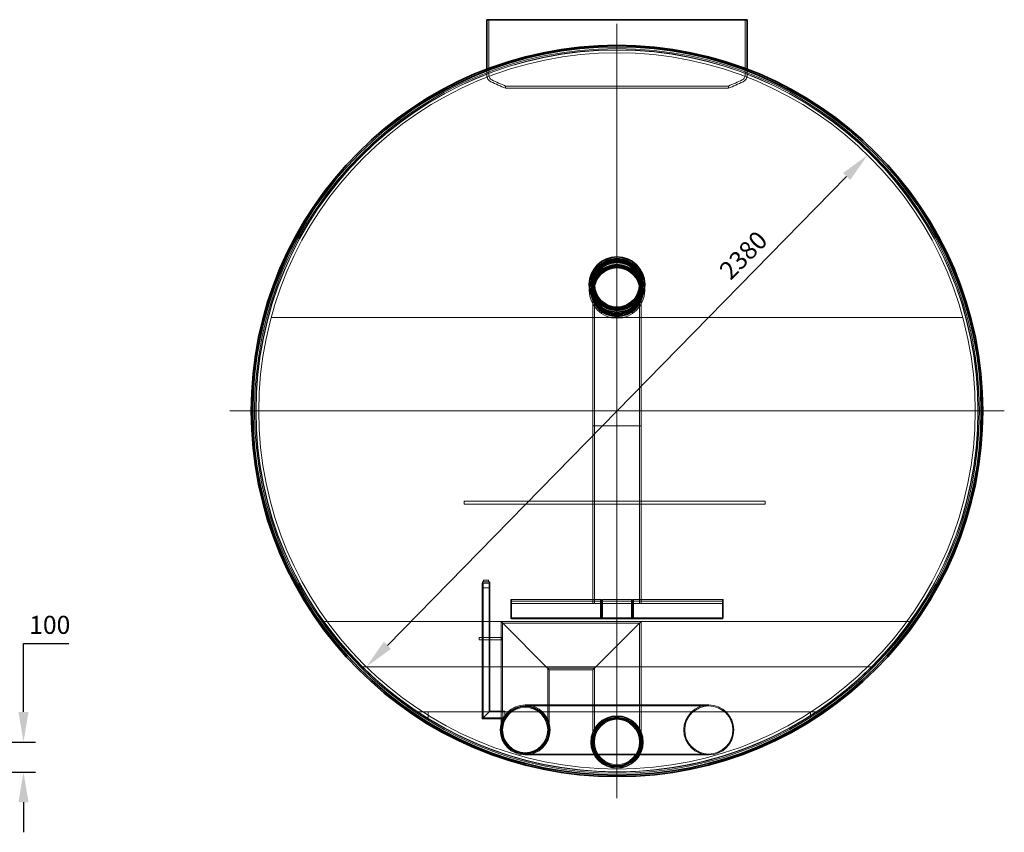
# Model space of a CAD drawing. Units: millimetres. Extents: x 232131 to 259213, y 164691 to 175536.
# Drawn here: x 238580 to 241851, y 169176 to 171876 of the extents above; entities that cross this region are included whole.
import ezdxf

# ---------------------------------------------------------------- set-up
doc = ezdxf.new("R2010")
doc.units = ezdxf.units.MM
doc.linetypes.add('CHAIN', pattern=[0.3543, 0.2362, -0.0295, 0.0591, -0.0295])
doc.linetypes.add('DASHED', pattern=[0])
doc.layers.get('DEFPOINTS').update_dxf_attribs({"color": 250})
doc.layers.add('Center Mark (ISO)', color=1, linetype='Continuous', lineweight=9, true_color=0xff0000)
doc.layers.add('Hidden (ISO)', color=1, linetype='DASHED', lineweight=18, true_color=0xff0000)
doc.layers.add('kote', color=252, linetype='Continuous', lineweight=9)
doc.layers.add('Visible (ISO)', color=7, linetype='Continuous', lineweight=35)
doc.styles.get("Standard").update_dxf_attribs({"font": 'ISOCP.SHX'})
doc.styles.add('Styl textu40', font='arial.ttf')
doc.dimstyles.new('VARIABEL-ST', dxfattribs={"dimscale": 40, "dimtxt": 7, "dimasz": 2.5, "dimexe": 1, "dimexo": 1, "dimgap": 0.6, "dimtad": 1, "dimdsep": 46, "dimtxsty": 'Standard', "dimcen": 0, "dimclrd": 256, "dimclre": 256, "dimclrt": 5, "dimadec": 0, "dimazin": 0, "dimtp": 0.1, "dimtm": 0.1, "dimtfac": 0.71, "dimtdec": 3, "dimtmove": 0, "dimatfit": 3, "dimfxl": 1, "dimtzin": 0, "dimarcsym": 0})

# ---------------------------------------------------------------- blocks, each defined once
blk = doc.blocks.new('*D118')
at = {"layer": 'DEFPOINTS', "color": 0, "transparency": 16777216}
for p in [(238449.3, 169475.7), (237866.9, 169375.7), (238592.6, 169375.7)]:
    blk.add_point(p, dxfattribs=at)
at = {"layer": 'kote', "lineweight": -2, "transparency": 16777216}
for p, q in [((238592.6, 169575.7), (238592.6, 169802.6)), ((238592.6, 169802.6), (238743.3, 169802.6)), ((238489.3, 169475.7), (238632.6, 169475.7)), ((237906.9, 169375.7), (238632.6, 169375.7)), ((238592.6, 169275.7), (238592.6, 169175.7))]:
    blk.add_line(p, q, dxfattribs=at)
at = {"layer": 'kote', "transparency": 16777216}
for points in [[(238575.9, 169575.7), (238609.3, 169575.7), (238592.6, 169475.7)], [(238575.9, 169275.7), (238609.3, 169275.7), (238592.6, 169375.7)]]:
    blk.add_solid(points, dxfattribs=at)
at = {"layer": 'kote', "transparency": 16777216, "insert": (238679.9, 169857.2), "char_height": 60, "attachment_point": 5, "style": 'Styl textu40'}
blk.add_mtext('100', dxfattribs=at)
blk = doc.blocks.new('*D122')
at = {"layer": 'DEFPOINTS', "color": 0, "transparency": 16777216}
for p in [(241396.6, 171425.9), (239731.4, 169725.4)]:
    blk.add_point(p, dxfattribs=at)
at = {"layer": 'kote', "lineweight": -2, "transparency": 16777216}
blk.add_line((239801.4, 169796.9), (241326.6, 171354.4), dxfattribs=at)
at = {"layer": 'kote', "transparency": 16777216}
for points in [[(241314.7, 171366.1), (241338.6, 171342.8), (241396.6, 171425.9)], [(239789.5, 169808.6), (239813.3, 169785.2), (239731.4, 169725.4)]]:
    blk.add_solid(points, dxfattribs=at)
at = {"layer": 'kote', "transparency": 16777216, "insert": (240989.2, 171087.9), "char_height": 60, "attachment_point": 5, "rotation": 45.5998, "style": 'Styl textu40'}
blk.add_mtext('2380', dxfattribs=at)

msp = doc.modelspace()

# ---------------------------------------------------------------- linework, layer by layer
at = {"layer": 'Center Mark (ISO)', "linetype": 'CHAIN', "ltscale": 23.990969}
for p, q in [((240564, 171862.2), (240564, 169289.1)), ((241850.5, 170575.7), (239277.5, 170575.7))]:
    msp.add_line(p, q, dxfattribs=at)
at = {"layer": 'Hidden (ISO)', "ltscale": 12.761292}
for p, q in [((240138.5, 171875.7), (240138.5, 171690.9)), ((240989.5, 171875.7), (240989.5, 171690.9))]:
    msp.add_line(p, q, dxfattribs=at)
at = {"layer": 'Hidden (ISO)', "ltscale": 1.097902}
for p, q in [((240131.6, 171711.1), (240131.6, 171690.9)), ((240996.4, 171711.1), (240996.4, 171690.9))]:
    msp.add_line(p, q, dxfattribs=at)
at = {"layer": 'Hidden (ISO)', "ltscale": 0.583292}
for p, q in [((240132, 171684.5), (240132, 171695.2)), ((240996, 171684.5), (240996, 171695.2))]:
    msp.add_line(p, q, dxfattribs=at)
at = {"layer": 'Hidden (ISO)', "ltscale": 0.406365}
for p, q in [((240194, 171655.1), (240194, 171647.6)), ((240194, 171655.1), (240194, 171647.6)), ((240934, 171655.1), (240934, 171647.6)), ((240934, 171655.1), (240934, 171647.6))]:
    msp.add_line(p, q, dxfattribs=at)
at = {"layer": 'Hidden (ISO)', "ltscale": 12.987013}
for p, q in [((240484, 170525.7), (240484, 170995.7)), ((240488.9, 170525.7), (240488.9, 170995.7)), ((240639.1, 170525.7), (240639.1, 170995.7)), ((240644, 170525.7), (240644, 170995.7))]:
    msp.add_line(p, q, dxfattribs=at)
at = {"layer": 'Hidden (ISO)', "ltscale": 12.912397}
msp.add_line((239415.1, 170885.7), (241712.9, 170885.7), dxfattribs=at)
at = {"layer": 'Hidden (ISO)', "ltscale": 13.585705}
for p, q in [((240484, 169935.7), (240484, 170525.7)), ((240488.9, 169935.7), (240488.9, 170525.7)), ((240639.1, 169935.7), (240639.1, 170525.7)), ((240644, 169935.7), (240644, 170525.7))]:
    msp.add_line(p, q, dxfattribs=at)
at = {"layer": 'Hidden (ISO)', "ltscale": 11.574441}
msp.add_line((240484, 170525.7), (240644, 170525.7), dxfattribs=at)
at = {"layer": 'Hidden (ISO)', "ltscale": 13.941029}
for p, q in [((240556, 170275.7), (240056.2, 170275.7)), ((241055.8, 170275.7), (240556, 170275.7))]:
    msp.add_line(p, q, dxfattribs=at)
at = {"layer": 'Hidden (ISO)', "ltscale": 12.673615}
msp.add_line((241055.8, 170265.7), (240056.2, 170265.7), dxfattribs=at)
at = {"layer": 'Hidden (ISO)', "ltscale": 2.135931}
for p, q in [((240141.6, 170003.2), (240116.6, 170003.2)), ((240191.6, 169553.2), (240191.6, 169578.2))]:
    msp.add_line(p, q, dxfattribs=at)
at = {"layer": 'Hidden (ISO)', "ltscale": 12.434374}
msp.add_line((240116.6, 170003.2), (240116.6, 169553.2), dxfattribs=at)
at = {"layer": 'Hidden (ISO)', "ltscale": 2.05049}
msp.add_line((240141.1, 170008.2), (240117.1, 170008.2), dxfattribs=at)
at = {"layer": 'Hidden (ISO)', "ltscale": 0.271868}
for p, q in [((240117.1, 170003.2), (240117.1, 170008.2)), ((240121.1, 170008.2), (240121.1, 170013.2)), ((240137.1, 170008.2), (240137.1, 170013.2)), ((240141.1, 170003.2), (240141.1, 170008.2))]:
    msp.add_line(p, q, dxfattribs=at)
at = {"layer": 'Hidden (ISO)', "ltscale": 0.815804}
for p, q in [((240119.1, 170003.2), (240119.1, 169988.2)), ((240139.1, 170003.2), (240139.1, 169988.2))]:
    msp.add_line(p, q, dxfattribs=at)
at = {"layer": 'Hidden (ISO)', "ltscale": 12.359768}
msp.add_line((240119.3, 170003.2), (240119.3, 169555.9), dxfattribs=at)
at = {"layer": 'Hidden (ISO)', "ltscale": 0.870197}
msp.add_line((240121.1, 170013.2), (240137.1, 170013.2), dxfattribs=at)
at = {"layer": 'Hidden (ISO)', "ltscale": 11.818182}
msp.add_line((240138.9, 170003.2), (240138.9, 169575.5), dxfattribs=at)
at = {"layer": 'Hidden (ISO)', "ltscale": 14.679469}
msp.add_line((240141.6, 170003.2), (240141.6, 169578.2), dxfattribs=at)
at = {"layer": 'Hidden (ISO)', "ltscale": 1.708725}
msp.add_line((240119.1, 169988.2), (240139.1, 169988.2), dxfattribs=at)
at = {"layer": 'Hidden (ISO)', "ltscale": 3.258076}
for p, q in [((240211.1, 169888.8), (240211.1, 169948.7)), ((240213.9, 169948.7), (240213.9, 169888.8)), ((240509.6, 169948.7), (240509.6, 169888.8)), ((240512.4, 169888.8), (240512.4, 169948.7)), ((240516.1, 169888.8), (240516.1, 169948.7)), ((240611.9, 169948.7), (240611.9, 169888.8)), ((240615.6, 169888.8), (240615.6, 169948.7)), ((240618.4, 169888.8), (240618.4, 169948.7)), ((240914.1, 169948.7), (240914.1, 169888.8)), ((240916.9, 169948.7), (240916.9, 169888.8))]:
    msp.add_line(p, q, dxfattribs=at)
at = {"layer": 'Hidden (ISO)', "ltscale": 14.580709}
for p, q in [((240211.1, 169948.7), (240509.6, 169948.7)), ((240618.4, 169948.7), (240916.9, 169948.7)), ((240512.5, 169888.7), (240214, 169888.7)), ((240512.5, 169884.7), (240214, 169884.7)), ((240914, 169888.7), (240615.5, 169888.7)), ((240914, 169884.7), (240615.5, 169884.7))]:
    msp.add_line(p, q, dxfattribs=at)
at = {"layer": 'Hidden (ISO)', "ltscale": 14.654051}
for p, q in [((240514, 169943.7), (240214, 169943.7)), ((240914, 169943.7), (240614, 169943.7)), ((240514, 169935.7), (240214, 169935.7)), ((240914, 169935.7), (240614, 169935.7))]:
    msp.add_line(p, q, dxfattribs=at)
at = {"layer": 'Hidden (ISO)', "ltscale": 0.435049}
for p, q in [((240214, 169935.7), (240214, 169943.7)), ((240483.5, 169935.7), (240483.5, 169943.7)), ((240514, 169935.7), (240514, 169943.7)), ((240614, 169935.7), (240614, 169943.7)), ((240644.5, 169935.7), (240644.5, 169943.7)), ((240914, 169935.7), (240914, 169943.7)), ((240106.6, 169823.2), (240106.6, 169815.2)), ((240116.1, 169823.2), (240116.1, 169815.2)), ((240142.1, 169823.2), (240142.1, 169815.2)), ((240179, 169823.2), (240179, 169815.2)), ((240181.6, 169823.2), (240181.6, 169815.2))]:
    msp.add_line(p, q, dxfattribs=at)
at = {"layer": 'Hidden (ISO)', "ltscale": 0.217474}
for p, q in [((240512.4, 169948.7), (240509.6, 169948.7)), ((240615.6, 169948.7), (240618.4, 169948.7)), ((240214, 169884.7), (240214, 169888.7)), ((240512.5, 169888.7), (240512.5, 169884.7)), ((240514, 169884.7), (240514, 169888.7)), ((240614, 169884.7), (240614, 169888.7)), ((240615.5, 169884.7), (240615.5, 169888.7)), ((240914, 169884.7), (240914, 169888.7))]:
    msp.add_line(p, q, dxfattribs=at)
at = {"layer": 'Hidden (ISO)', "ltscale": 5.439259}
for p, q in [((240614, 169943.7), (240514, 169943.7)), ((240614, 169935.7), (240514, 169935.7))]:
    msp.add_line(p, q, dxfattribs=at)
at = {"layer": 'Hidden (ISO)', "ltscale": 5.208264}
for p, q in [((240516.1, 169948.7), (240611.9, 169948.7)), ((240611.9, 169888.7), (240516.1, 169888.7)), ((240611.9, 169884.7), (240516.1, 169884.7))]:
    msp.add_line(p, q, dxfattribs=at)
at = {"layer": 'Hidden (ISO)', "ltscale": 13.260994}
msp.add_line((239590.5, 169875.7), (241537.5, 169875.7), dxfattribs=at)
at = {"layer": 'Hidden (ISO)', "ltscale": 14.074598}
for p, q in [((240339, 169715.7), (240179, 169875.7)), ((240179, 169875.7), (240339, 169715.7)), ((240484, 169715.7), (240644, 169875.7)), ((240644, 169875.7), (240484, 169715.7))]:
    msp.add_line(p, q, dxfattribs=at)
at = {"layer": 'Hidden (ISO)', "ltscale": 13.746891}
msp.add_line((240179, 169875.7), (240179, 169577.2), dxfattribs=at)
at = {"layer": 'Hidden (ISO)', "ltscale": 0.115397}
for p, q in [((240514, 169888.7), (240512.5, 169888.7)), ((240514, 169884.7), (240512.5, 169884.7)), ((240516.1, 169888.7), (240514, 169888.7)), ((240516.1, 169884.7), (240514, 169884.7)), ((240614, 169888.7), (240611.9, 169888.7)), ((240614, 169884.7), (240611.9, 169884.7)), ((240615.5, 169888.7), (240614, 169888.7)), ((240615.5, 169884.7), (240614, 169884.7))]:
    msp.add_line(p, q, dxfattribs=at)
at = {"layer": 'Hidden (ISO)', "ltscale": 0.350209}
for p, q in [((240516.1, 169888.8), (240516.1, 169884.7)), ((240611.9, 169884.7), (240611.9, 169888.8))]:
    msp.add_line(p, q, dxfattribs=at)
at = {"layer": 'Hidden (ISO)', "ltscale": 13.815971}
for p, q in [((240644, 169875.7), (240644, 169475.7)), ((240339, 169715.7), (240339, 169515.7))]:
    msp.add_line(p, q, dxfattribs=at)
at = {"layer": 'Hidden (ISO)', "ltscale": 12.57806}
msp.add_line((240183.9, 169870.8), (240639.1, 169870.8), dxfattribs=at)
at = {"layer": 'Hidden (ISO)', "ltscale": 13.521231}
msp.add_line((240183.9, 169870.8), (240183.9, 169577.2), dxfattribs=at)
at = {"layer": 'Hidden (ISO)', "ltscale": 13.646726}
msp.add_line((240639.1, 169870.8), (240639.1, 169475.7), dxfattribs=at)
at = {"layer": 'Hidden (ISO)', "ltscale": 4.079419}
for p, q in [((240106.6, 169823.2), (240181.6, 169823.2)), ((240106.6, 169815.2), (240181.6, 169815.2)), ((240191.6, 169553.2), (240116.6, 169553.2))]:
    msp.add_line(p, q, dxfattribs=at)
at = {"layer": 'Hidden (ISO)', "ltscale": 15.241331}
msp.add_line((239924.9, 169725.7), (239718.3, 169725.7), dxfattribs=at)
at = {"layer": 'Hidden (ISO)', "ltscale": 12.853615}
msp.add_line((239924.9, 169725.7), (241203.3, 169725.7), dxfattribs=at)
at = {"layer": 'Hidden (ISO)', "ltscale": 10.693562}
msp.add_line((240334.1, 169720.6), (240488.9, 169720.6), dxfattribs=at)
at = {"layer": 'Hidden (ISO)', "ltscale": 14.154463}
msp.add_line((240334.1, 169720.6), (240334.1, 169515.7), dxfattribs=at)
at = {"layer": 'Hidden (ISO)', "ltscale": 10.01658}
msp.add_line((240339, 169715.7), (240484, 169715.7), dxfattribs=at)
at = {"layer": 'Hidden (ISO)', "ltscale": 11.052777}
msp.add_line((240484, 169715.7), (240484, 169475.7), dxfattribs=at)
at = {"layer": 'Hidden (ISO)', "ltscale": 11.278438}
msp.add_line((240488.9, 169720.6), (240488.9, 169475.7), dxfattribs=at)
at = {"layer": 'Hidden (ISO)', "ltscale": 15.232561}
msp.add_line((241409.7, 169725.7), (241203.3, 169725.7), dxfattribs=at)
at = {"layer": 'Hidden (ISO)', "ltscale": 2.597328}
for p, q in [((240141.6, 169578.2), (240116.6, 169553.2)), ((240116.6, 169553.2), (240141.6, 169578.2))]:
    msp.add_line(p, q, dxfattribs=at)
at = {"layer": 'Hidden (ISO)', "ltscale": 2.719579}
msp.add_line((240191.6, 169578.2), (240141.6, 169578.2), dxfattribs=at)
at = {"layer": 'Hidden (ISO)', "ltscale": 0.266429}
for p, q in [((240183.9, 169577.2), (240179, 169577.2)), ((240183.9, 169554.2), (240179, 169554.2))]:
    msp.add_line(p, q, dxfattribs=at)
at = {"layer": 'Hidden (ISO)', "ltscale": 14.468051}
for p, q in [((240459, 169598.7), (240259, 169598.7)), ((240459, 169595.7), (240259, 169595.7)), ((240869, 169598.7), (240669, 169598.7)), ((240869, 169595.7), (240669, 169595.7)), ((240259, 169435.7), (240459, 169435.7)), ((240259, 169432.7), (240459, 169432.7)), ((240669, 169435.7), (240869, 169435.7)), ((240669, 169432.7), (240869, 169432.7))]:
    msp.add_line(p, q, dxfattribs=at)
at = {"layer": 'Hidden (ISO)', "ltscale": 14.50677}
for p, q in [((240459, 169598.7), (240669, 169598.7)), ((240459, 169595.7), (240669, 169595.7)), ((240459, 169435.7), (240669, 169435.7)), ((240459, 169432.7), (240669, 169432.7))]:
    msp.add_line(p, q, dxfattribs=at)
at = {"layer": 'Hidden (ISO)', "ltscale": 13.742718}
msp.add_line((240484.7, 169575.7), (239902.4, 169575.7), dxfattribs=at)
at = {"layer": 'Hidden (ISO)', "ltscale": 1.387173}
msp.add_line((239937, 169553.6), (239937, 169575.7), dxfattribs=at)
at = {"layer": 'Hidden (ISO)', "ltscale": 3.932556}
msp.add_line((240191.6, 169555.9), (240119.3, 169555.9), dxfattribs=at)
at = {"layer": 'Hidden (ISO)', "ltscale": 2.866442}
msp.add_line((240191.6, 169575.5), (240138.9, 169575.5), dxfattribs=at)
at = {"layer": 'Hidden (ISO)', "ltscale": 2.094053}
for p, q in [((240179, 169554.2), (240179, 169515.7)), ((240183.9, 169554.2), (240183.9, 169515.7))]:
    msp.add_line(p, q, dxfattribs=at)
at = {"layer": 'Hidden (ISO)', "ltscale": 14.187038}
msp.add_line((240484.7, 169575.7), (240689.8, 169575.7), dxfattribs=at)
at = {"layer": 'Hidden (ISO)', "ltscale": 12.670707}
msp.add_line((241225.6, 169575.7), (240689.8, 169575.7), dxfattribs=at)
at = {"layer": 'Hidden (ISO)', "ltscale": 0.756016}
msp.add_line((241207, 169575.7), (241207, 169563.6), dxfattribs=at)
at = {"layer": 'Hidden (ISO)', "ltscale": 13.129738}
msp.add_circle((240564, 170575.7), 1210, dxfattribs=at)
at = {"layer": 'Hidden (ISO)', "ltscale": 13.064632}
msp.add_circle((240564, 170575.7), 1204, dxfattribs=at)
at = {"layer": 'Hidden (ISO)', "ltscale": 13.064651}
msp.add_circle((240564, 170575.7), 1204, dxfattribs=at)
at = {"layer": 'Hidden (ISO)', "ltscale": 13.021246}
msp.add_circle((240564, 170575.7), 1200, dxfattribs=at)
at = {"layer": 'Hidden (ISO)', "ltscale": 13.010377}
msp.add_circle((240564, 170575.7), 1199, dxfattribs=at)
at = {"layer": 'Hidden (ISO)', "ltscale": 13.010718}
msp.add_circle((240564, 170575.7), 1199, dxfattribs=at)
at = {"layer": 'Hidden (ISO)', "ltscale": 13.076188}
msp.add_circle((240564, 170575.7), 1190, dxfattribs=at)
at = {"layer": 'Hidden (ISO)', "ltscale": 12.630609}
for centre in [(240564, 170995.7), (240564, 170975.7)]:
    msp.add_circle(centre, 87.3, dxfattribs=at)
at = {"layer": 'Hidden (ISO)', "ltscale": 12.587205}
for centre in [(240564, 170995.7), (240564, 170975.7)]:
    msp.add_circle(centre, 87, dxfattribs=at)
at = {"layer": 'Hidden (ISO)', "ltscale": 13.310607}
msp.add_circle((240564, 170975.7), 92, dxfattribs=at)
at = {"layer": 'Hidden (ISO)', "ltscale": 12.297844}
msp.add_circle((240564, 170975.7), 85, dxfattribs=at)
at = {"layer": 'Hidden (ISO)', "ltscale": 12.008483}
for centre in [(240564, 170995.7), (240564, 170975.7), (240259, 169515.7), (240869, 169515.7)]:
    msp.add_circle(centre, 83, dxfattribs=at)
at = {"layer": 'Hidden (ISO)', "ltscale": 13.941414}
msp.add_circle((240564, 170975.7), 80.3, dxfattribs=at)
at = {"layer": 'Hidden (ISO)', "ltscale": 13.889329}
for centre in [(240564, 170995.7), (240564, 170975.7), (240259, 169515.7), (240869, 169515.7)]:
    msp.add_circle(centre, 80, dxfattribs=at)
at = {"layer": 'Hidden (ISO)', "ltscale": 13.715713}
msp.add_circle((240564, 170975.7), 79, dxfattribs=at)
at = {"layer": 'Hidden (ISO)', "ltscale": 13.36848}
msp.add_circle((240564, 170975.7), 77, dxfattribs=at)
at = {"layer": 'Hidden (ISO)', "ltscale": 13.038608}
for centre in [(240564, 170975.7), (240259, 169515.7)]:
    msp.add_circle(centre, 75.1, dxfattribs=at)
at = {"layer": 'Hidden (ISO)', "ltscale": 13.542096}
for centre in [(240259, 169515.7), (240564, 169475.7)]:
    msp.add_circle(centre, 78, dxfattribs=at)
at = {"layer": 'Hidden (ISO)', "ltscale": 12.601673}
msp.add_circle((240564, 169475.7), 87.1, dxfattribs=at)
at = {"layer": 'Hidden (ISO)', "ltscale": 12.341248}
msp.add_circle((240564, 169475.7), 85.3, dxfattribs=at)
at = {"layer": 'Hidden (ISO)', "ltscale": 14.323371}
msp.add_circle((240564, 169475.7), 82.5, dxfattribs=at)
at = {"layer": 'Hidden (ISO)', "ltscale": 14.01086}
msp.add_circle((240564, 169475.7), 80.7, dxfattribs=at)
at = {"layer": 'Hidden (ISO)', "ltscale": 14.074598}
msp.add_circle((240564, 169475.7), 80, dxfattribs=at)
msp.add_circle((240564, 169475.7), 80, dxfattribs=at)
at = {"layer": 'Hidden (ISO)', "ltscale": 13.576819}
msp.add_circle((240564, 169475.7), 78.2, dxfattribs=at)
at = {"layer": 'Hidden (ISO)', "ltscale": 13.212529}
msp.add_circle((240564, 169475.7), 75.1, dxfattribs=at)
msp.add_circle((240564, 169475.7), 75.1, dxfattribs=at)
at = {"layer": 'Hidden (ISO)', "ltscale": 1.45294}
for centre, start, end in [((240155.4, 171690.9), 180, 244.3471), ((240972.6, 171690.9), 295.6529, 0)]:
    msp.add_arc(centre, 23.8, start, end, dxfattribs=at)
at = {"layer": 'Hidden (ISO)', "ltscale": 1.031434}
for centre, start, end in [((240155.4, 171690.9), 180, 244.3471), ((240972.6, 171690.9), 295.6529, 0)]:
    msp.add_arc(centre, 16.9, start, end, dxfattribs=at)
at = {"layer": 'Hidden (ISO)', "ltscale": 2.737952}
for centre, start, end in [((240565.5, 172545), 244.3471, 247.338), ((240562.5, 172545), 292.662, 295.6529)]:
    msp.add_arc(centre, 964.3, start, end, dxfattribs=at)
at = {"layer": 'Hidden (ISO)', "ltscale": 2.914153}
msp.add_arc((240565.5, 172545), 971.2, 244.3471, 247.5079, dxfattribs=at)
at = {"layer": 'Hidden (ISO)'}
for radius, start, end in [(964.3, 247.338, 247.3381), (971.2, 247.5079016177183, 247.5079086058276)]:
    msp.add_arc((240565.5, 172545), radius, start, end, dxfattribs=at)
at = {"layer": 'Hidden (ISO)', "ltscale": 2.914152}
msp.add_arc((240562.5, 172545), 971.2, 292.4921, 295.6529, dxfattribs=at)
at = {"layer": 'Hidden (ISO)', "ltscale": 0.350209}
for centre, start_param, end_param in [((240214, 169888.8), 4.712389, 6.283185), ((240512.5, 169888.8), 4.712389, 6.283185), ((240615.5, 169888.8), 0, 1.570796), ((240914, 169888.8), 0, 1.570796)]:
    msp.add_ellipse(centre, major_axis=(0, -4.1), ratio=0.707107, start_param=start_param, end_param=end_param, dxfattribs=at)
at = {"layer": 'Hidden (ISO)', "ltscale": 0.008444}
for centre, start_param, end_param in [((240214, 169888.8), 4.712389, 6.283185), ((240512.5, 169888.8), 4.712389, 6.283185), ((240615.5, 169888.8), 0, 1.570796), ((240914, 169888.8), 0, 1.570796)]:
    msp.add_ellipse(centre, major_axis=(0, -0.1), ratio=0.707107, start_param=start_param, end_param=end_param, dxfattribs=at)
at = {"layer": 'Hidden (ISO)', "ltscale": 12.847634}
for points, knots in [([(240456.5, 171647.6), (240482.6, 171647.6), (240509.5, 171647.6), (240563.9, 171647.6), (240591.2, 171647.6), (240665.9, 171647.6), (240711.7, 171647.6), (240794.5, 171647.6), (240830.7, 171647.6), (240888.6, 171647.6), (240909.8, 171647.6), (240934.2, 171647.6), (240937.1, 171647.6), (240924.3, 171647.6), (240908.6, 171647.6), (240860.4, 171647.6), (240828.4, 171647.6), (240752.2, 171647.6), (240708.7, 171647.6), (240615.8, 171647.6), (240567.3, 171647.6), (240471.6, 171647.6), (240425.4, 171647.6), (240341.3, 171647.6), (240304.3, 171647.6), (240244.3, 171647.6), (240222, 171647.6), (240195.2, 171647.6), (240191, 171647.6), (240201.3, 171647.6), (240215.8, 171647.6), (240261.7, 171647.6), (240292.8, 171647.6), (240367.4, 171647.6), (240410.4, 171647.6), (240456.5, 171647.6)], [-233.174972, -233.174972, -233.174972, -233.174972, -224.991328, -224.991328, -216.807684, -216.807684, -202.35384, -202.35384, -187.899997, -187.899997, -173.446155, -173.446155, -158.992312, -158.992312, -144.538469, -144.538469, -130.084625, -130.084625, -115.63078, -115.63078, -101.176933, -101.176933, -86.723086, -86.723086, -72.269238, -72.269238, -57.815389, -57.815389, -43.361541, -43.361541, -28.907693, -28.907693, -14.453846, -14.453846, 0, 0, 0, 0]), ([(240456.5, 171655.1), (240430.4, 171655.1), (240405.2, 171655.1), (240357.8, 171655.1), (240335.6, 171655.1), (240279.7, 171655.1), (240250.7, 171655.1), (240209.3, 171655.1), (240197.2, 171655.1), (240191.9, 171655.1), (240198.7, 171655.1), (240230.3, 171655.1), (240254.9, 171655.1), (240318.7, 171655.1), (240357.3, 171655.1), (240443.8, 171655.1), (240490.7, 171655.1), (240586.9, 171655.1), (240635.1, 171655.1), (240726.5, 171655.1), (240768.8, 171655.1), (240841.9, 171655.1), (240871.9, 171655.1), (240915.6, 171655.1), (240928.9, 171655.1), (240936.7, 171655.1), (240931.2, 171655.1), (240902, 171655.1), (240878.5, 171655.1), (240816.7, 171655.1), (240778.8, 171655.1), (240693.5, 171655.1), (240646.9, 171655.1), (240550.9, 171655.1), (240502.6, 171655.1), (240456.5, 171655.1)], [-233.174972, -233.174972, -233.174972, -233.174972, -224.991328, -224.991328, -216.807684, -216.807684, -202.35384, -202.35384, -187.899997, -187.899997, -173.446155, -173.446155, -158.992312, -158.992312, -144.538469, -144.538469, -130.084625, -130.084625, -115.630779, -115.630779, -101.176933, -101.176933, -86.723086, -86.723086, -72.269238, -72.269238, -57.815389, -57.815389, -43.361541, -43.361541, -28.907693, -28.907693, -14.453846, -14.453846, 0, 0, 0, 0]), ([(240557.7, 171647.6), (240530.4, 171647.6), (240503.3, 171647.6), (240450.2, 171647.6), (240424.5, 171647.6), (240356.9, 171647.6), (240318.3, 171647.6), (240254.6, 171647.6), (240230.1, 171647.6), (240198.6, 171647.6), (240191.9, 171647.6), (240197.3, 171647.6), (240209.4, 171647.6), (240251, 171647.6), (240280, 171647.6), (240351.5, 171647.6), (240393.2, 171647.6), (240483.8, 171647.6), (240531.9, 171647.6), (240628.2, 171647.6), (240675.4, 171647.6), (240762.9, 171647.6), (240802.3, 171647.6), (240867.9, 171647.6), (240893.5, 171647.6), (240927.3, 171647.6), (240935.3, 171647.6), (240932.4, 171647.6), (240921.5, 171647.6), (240882.3, 171647.6), (240854.2, 171647.6), (240784.5, 171647.6), (240743.5, 171647.6), (240653.7, 171647.6), (240605.9, 171647.6), (240557.7, 171647.6)], [-233.174972, -233.174972, -233.174972, -233.174972, -224.991328, -224.991328, -216.807684, -216.807684, -202.35384, -202.35384, -187.899997, -187.899997, -173.446155, -173.446155, -158.992312, -158.992312, -144.538469, -144.538469, -130.084625, -130.084625, -115.63078, -115.63078, -101.176933, -101.176933, -86.723086, -86.723086, -72.269238, -72.269238, -57.815389, -57.815389, -43.361541, -43.361541, -28.907693, -28.907693, -14.453846, -14.453846, 0, 0, 0, 0]), ([(240557.7, 171655.1), (240585, 171655.1), (240612.2, 171655.1), (240665.6, 171655.1), (240691.6, 171655.1), (240760.4, 171655.1), (240800, 171655.1), (240866.1, 171655.1), (240892.1, 171655.1), (240926.6, 171655.1), (240935, 171655.1), (240932.8, 171655.1), (240922.4, 171655.1), (240883.8, 171655.1), (240856.1, 171655.1), (240786.9, 171655.1), (240746.1, 171655.1), (240656.6, 171655.1), (240608.8, 171655.1), (240512.5, 171655.1), (240464.8, 171655.1), (240376, 171655.1), (240335.7, 171655.1), (240267.7, 171655.1), (240240.7, 171655.1), (240203.8, 171655.1), (240194.2, 171655.1), (240193.8, 171655.1), (240203, 171655.1), (240239.3, 171655.1), (240265.9, 171655.1), (240333.3, 171655.1), (240373.5, 171655.1), (240462, 171655.1), (240509.5, 171655.1), (240557.7, 171655.1)], [-233.174972, -233.174972, -233.174972, -233.174972, -224.991328, -224.991328, -216.807684, -216.807684, -202.35384, -202.35384, -187.899997, -187.899997, -173.446155, -173.446155, -158.992312, -158.992312, -144.538469, -144.538469, -130.084625, -130.084625, -115.630779, -115.630779, -101.176933, -101.176933, -86.723086, -86.723086, -72.269238, -72.269238, -57.815389, -57.815389, -43.361541, -43.361541, -28.907693, -28.907693, -14.453846, -14.453846, 0, 0, 0, 0])]:
    msp.add_open_spline(points, degree=3, knots=knots, dxfattribs=at)
at = {"layer": 'Hidden (ISO)', "ltscale": 12.048964}
msp.add_open_spline([(240564, 171078.2), (240569.7, 171078.2), (240575.3, 171077.6), (240586.5, 171075.3), (240592, 171073.5), (240606.4, 171067.1), (240614.8, 171061.5), (240628.6, 171047.9), (240634.1, 171040.1), (240641.7, 171024.6), (240644.1, 171017.1), (240646.3, 171003.6), (240646.7, 170997.8), (240646.3, 170989.3), (240646.1, 170986.6), (240645.4, 170981.9), (240645, 170979.9), (240644.1, 170975.9), (240643.6, 170973.9), (240642.1, 170968.9), (240641, 170966), (240636.8, 170956.2), (240632.9, 170949.6), (240622, 170936.2), (240614.5, 170929.7), (240597, 170919.3), (240586.9, 170915.7), (240566.3, 170912.6), (240556, 170912.9), (240537, 170917.2), (240528.4, 170920.7), (240513.4, 170930), (240506.9, 170935.5), (240497.8, 170946.1), (240494.6, 170950.7), (240489.7, 170959.5), (240487.8, 170963.7), (240485.5, 170970.3), (240484.7, 170972.7), (240483.6, 170976.9), (240483.2, 170978.8), (240482.5, 170983), (240482.2, 170985.2), (240481.6, 170991), (240481.4, 170994.7), (240481.9, 171008.6), (240484.1, 171018.6), (240492.3, 171037.9), (240498.4, 171046.8), (240513.7, 171061.9), (240522.8, 171068), (240542.7, 171076.1), (240553.3, 171078.2), (240564, 171078.2)], degree=3, knots=[-52.416465, -52.416465, -52.416465, -52.416465, -50.720528, -50.720528, -48.982567, -48.982567, -45.97484, -45.97484, -43.107538, -43.107538, -40.715614, -40.715614, -38.935931, -38.935931, -38.108865, -38.108865, -37.495722, -37.495722, -36.857327, -36.857327, -35.908083, -35.908083, -33.604604, -33.604604, -30.653602, -30.653602, -27.463837, -27.463837, -24.393712, -24.393712, -21.613782, -21.613782, -19.071075, -19.071075, -17.382323, -17.382323, -15.985197, -15.985197, -15.243328, -15.243328, -14.642506, -14.642506, -13.963783, -13.963783, -12.844143, -12.844143, -9.726587, -9.726587, -6.472573, -6.472573, -3.208754, -3.208754, 0, 0, 0, 0], dxfattribs=at)
at = {"layer": 'Hidden (ISO)', "ltscale": 12.037712}
msp.add_open_spline([(240564, 171058.2), (240571.6, 171058.2), (240579.1, 171057.1), (240594, 171052.9), (240601.3, 171049.7), (240616.3, 171040.2), (240623.6, 171033.6), (240635.1, 171018.5), (240639.4, 171010.4), (240644.3, 170995.8), (240645.5, 170989.7), (240646.6, 170978.7), (240646.6, 170973.9), (240646.1, 170966.7), (240645.8, 170964.4), (240645.1, 170960.1), (240644.7, 170958.3), (240643.8, 170954.5), (240643.2, 170952.5), (240641.6, 170947.5), (240640.5, 170944.5), (240635.5, 170933.5), (240630.6, 170926.2), (240618.2, 170912.8), (240610.7, 170907), (240592.9, 170897.7), (240582.6, 170894.6), (240561.9, 170892.6), (240551.8, 170893.5), (240533.3, 170898.5), (240525, 170902.4), (240510.7, 170912.2), (240504.6, 170917.8), (240496.4, 170928.1), (240493.6, 170932.4), (240489.3, 170940.5), (240487.6, 170944.3), (240485.5, 170950.4), (240484.8, 170952.5), (240483.7, 170956.5), (240483.3, 170958.3), (240482.6, 170962.2), (240482.3, 170964.4), (240481.6, 170970.1), (240481.5, 170973.7), (240481.7, 170987.8), (240484, 170998.2), (240492.3, 171017.8), (240498.3, 171026.8), (240513.7, 171041.9), (240522.8, 171047.9), (240542.7, 171056.1), (240553.3, 171058.2), (240564, 171058.2)], degree=3, knots=[-52.370974, -52.370974, -52.370974, -52.370974, -50.095812, -50.095812, -47.717798, -47.717798, -44.754552, -44.754552, -41.975954, -41.975954, -40.075942, -40.075942, -38.61497, -38.61497, -37.882517, -37.882517, -37.311911, -37.311911, -36.689788, -36.689788, -35.70655, -35.70655, -33.035624, -33.035624, -30.190244, -30.190244, -26.985734, -26.985734, -23.964712, -23.964712, -21.230687, -21.230687, -18.742693, -18.742693, -17.218251, -17.218251, -15.947851, -15.947851, -15.259373, -15.259373, -14.693343, -14.693343, -14.043778, -14.043778, -12.946238, -12.946238, -9.728613, -9.728613, -6.478032, -6.478032, -3.21351, -3.21351, 0, 0, 0, 0], dxfattribs=at)
at = {"layer": 'Hidden (ISO)', "ltscale": 0.543838}
for points in [[(240056.2, 170265.7), (240056.2, 170269), (240056.2, 170272.3), (240056.2, 170275.7)], [(241055.8, 170275.7), (241055.8, 170272.3), (241055.8, 170269), (241055.8, 170265.7)]]:
    msp.add_open_spline(points, degree=3, dxfattribs=at)
at = {"layer": 'Hidden (ISO)', "ltscale": 13.652193}
msp.add_open_spline([(239590.5, 169875.7), (239627.7, 169824), (239668.9, 169775.4), (239715.3, 169728.7), (239716.8, 169727.2), (239718.3, 169725.7)], degree=3, knots=[-239.470103, -239.470103, -239.470103, -239.470103, -220.315517, -220.315517, -219.67831, -219.67831, -219.67831, -219.67831], dxfattribs=at)
at = {"layer": 'Hidden (ISO)', "ltscale": 13.652222}
msp.add_open_spline([(241409.7, 169725.7), (241456.3, 169772.1), (241499.1, 169822.2), (241537.5, 169875.7)], degree=3, dxfattribs=at)
at = {"layer": 'Hidden (ISO)', "ltscale": 10.954683}
msp.add_open_spline([(239718.3, 169725.7), (239774.5, 169669.8), (239836.2, 169619.5), (239902.4, 169575.7)], degree=3, dxfattribs=at)
at = {"layer": 'Hidden (ISO)', "ltscale": 10.954682}
msp.add_open_spline([(241225.6, 169575.7), (241291.8, 169619.5), (241353.4, 169669.7), (241409.7, 169725.7)], degree=3, dxfattribs=at)
at = {"layer": 'Hidden (ISO)', "ltscale": 1.967311}
msp.add_open_spline([(240179, 169577.2), (240179, 169577.2), (240179.1, 169576.9), (240179.2, 169575.7), (240179.3, 169574.8), (240179.5, 169572.8), (240179.6, 169571.5), (240179.8, 169568.7), (240179.8, 169567.1), (240179.8, 169564.2), (240179.8, 169562.7), (240179.6, 169559.8), (240179.5, 169558.6), (240179.3, 169556.5), (240179.2, 169555.6), (240179.1, 169554.5), (240179, 169554.2), (240179, 169554.2)], degree=3, knots=[1.735343, 1.735343, 1.735343, 1.735343, 2.169176, 2.169176, 2.603009, 2.603009, 3.036847, 3.036847, 3.470686, 3.470686, 3.904525, 3.904525, 4.338364, 4.338364, 4.772197, 4.772197, 5.20603, 5.20603, 5.20603, 5.20603], dxfattribs=at)
at = {"layer": 'Hidden (ISO)', "ltscale": 1.967659}
msp.add_open_spline([(240183.9, 169554.2), (240183.9, 169554.2), (240184, 169554.5), (240184.1, 169555.6), (240184.2, 169556.5), (240184.5, 169558.6), (240184.6, 169559.8), (240184.8, 169562.7), (240184.8, 169564.2), (240184.8, 169567.1), (240184.8, 169568.7), (240184.6, 169571.5), (240184.5, 169572.8), (240184.2, 169574.8), (240184.1, 169575.7), (240184, 169576.9), (240183.9, 169577.2), (240183.9, 169577.2)], degree=3, knots=[1.735695, 1.735695, 1.735695, 1.735695, 2.169615, 2.169615, 2.603535, 2.603535, 3.037463, 3.037463, 3.471391, 3.471391, 3.905319, 3.905319, 4.339247, 4.339247, 4.773167, 4.773167, 5.207086, 5.207086, 5.207086, 5.207086], dxfattribs=at)
at = {"layer": 'Hidden (ISO)', "ltscale": 13.24741}
msp.add_open_spline([(239937, 169553.6), (240056.4, 169480.4), (240188.2, 169428.3), (240476.1, 169370.2), (240630.1, 169368.8), (240932.5, 169424.2), (241077.3, 169481.2), (241207, 169563.6)], degree=3, knots=[-135.403085, -135.403085, -135.403085, -135.403085, -92.985276, -92.985276, -47.13026, -47.13026, -0.656551, -0.656551, -0.656551, -0.656551], dxfattribs=at)
at = {"layer": 'Visible (ISO)'}
for p, q in [((240131.6, 171875.7), (240996.4, 171875.7)), ((240131.6, 171875.7), (240131.6, 171711.1)), ((240996.4, 171875.7), (240996.4, 171711.1))]:
    msp.add_line(p, q, dxfattribs=at)
for centre, radius in [((240564, 170575.7), 1215), ((240564, 170575.7), 1215), ((240564, 170575.7), 1210), ((240564, 170995.7), 92), ((240564, 170995.7), 85), ((240564, 170995.7), 80.3), ((240564, 170995.7), 79), ((240564, 170995.7), 77), ((240564, 170995.7), 75.1)]:
    msp.add_circle(centre, radius, dxfattribs=at)

# ---------------------------------------------------------------- dimensions: what is measured, and where the dimension line sits
at = {"layer": 'kote'}
dim = msp.add_diameter_dim_2p(p1=(239731.4, 169725.4), p2=(241396.6, 171425.9), dimstyle='VARIABEL-ST', override={"dimtxt": 1.5, "dimtoh": 1, "dimdec": 0, "dimpost": '<>', "dimtxsty": 'Styl textu40', "dimclrt": 256, "dimtofl": 0, "dimatfit": 0}, dxfattribs=at)
dim.commit()
dim.dimension.update_dxf_attribs({"geometry": '*D122', "text_midpoint": (241028.2, 171049.7), "dimtype": 163})
dim = msp.add_linear_dim(base=(238592.6, 169375.7), p1=(238449.3, 169475.7), p2=(237866.9, 169375.7), angle=270, dimstyle='VARIABEL-ST', override={"dimtxt": 1.5, "dimtoh": 1, "dimdec": 0, "dimpost": '<>', "dimtxsty": 'Styl textu40', "dimclrt": 256, "dimtofl": 0, "dimatfit": 0}, dxfattribs=at)
dim.commit()
dim.dimension.update_dxf_attribs({"geometry": '*D118', "text_midpoint": (238679.9, 169802.6), "dimtype": 160})

doc.saveas('drawing.dxf')
